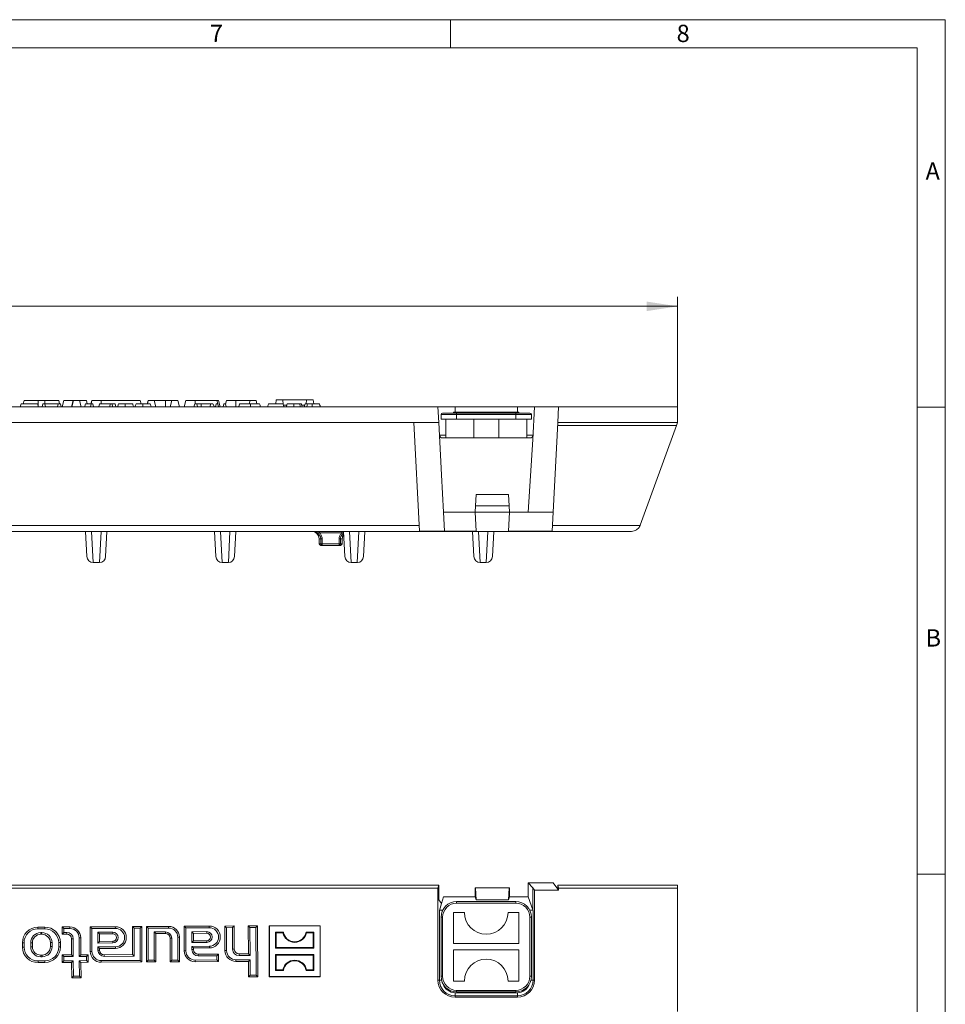
# Model space of a CAD drawing. Units: millimetres. Extents: x 7 to 413, y 7 to 290.
# Drawn here: x 314 to 413, y 185 to 290 of the extents above; entities that cross this region are included whole.
import ezdxf

# ---------------------------------------------------------------- set-up
doc = ezdxf.new("R2010")
doc.units = ezdxf.units.MM
doc.styles.add('SLDTEXTSTYLE0', font='TXT', dxfattribs={"width": 0.75})
doc.styles.add('SLDTEXTSTYLE1', font='TXT', dxfattribs={"width": 0.605})
doc.dimstyles.new('SLDDIMSTYLE0', dxfattribs={"dimtxt": 3.5, "dimasz": 3.302, "dimexe": 0, "dimexo": 0.0625, "dimgap": 0.875, "dimtad": 1, "dimdec": 1, "dimlfac": 3, "dimrnd": 1e-09, "dimzin": 12, "dimdsep": 46, "dimtxsty": 'SLDTEXTSTYLE1', "dimsah": 1, "dimcen": 0.09, "dimadec": 0, "dimazin": 3, "dimtfac": 1, "dimtdec": 1, "dimtofl": 0, "dimtmove": 0, "dimatfit": 3, "dimfxl": 0, "dimfrac": 2, "dimtolj": 1, "dimtzin": 12, "dimarcsym": 0})

# ---------------------------------------------------------------- blocks, each defined once
blk = doc.blocks.new('_D')
at = {"color": 7, "linetype": 'Continuous', "lineweight": 0}
for p, q in [((218.32, 248.53), (218.32, 260.3)), ((384.32, 248.53), (384.32, 260.3)), ((218.32, 259.3), (384.32, 259.3))]:
    blk.add_line(p, q, dxfattribs=at)
for points in [[(218.32, 259.3), (221.62, 258.79), (221.62, 259.81)], [(384.32, 259.3), (381.02, 259.81), (381.02, 258.79)]]:
    blk.add_solid(points, dxfattribs=at)
at = {"color": 7, "linetype": 'Continuous', "lineweight": 0, "insert": (294, 263.81), "char_height": 3.5, "attachment_point": 1, "style": 'SLDTEXTSTYLE1'}
blk.add_mtext('"500"', dxfattribs=at)

msp = doc.modelspace()

# ---------------------------------------------------------------- linework, layer by layer
at = {"color": 7, "linetype": 'Continuous', "lineweight": 0}
for p, q in [((413, 290), (7, 290)), ((360, 287), (360, 290)), ((413, 38), (413, 290)), ((410, 287), (10, 287)), ((410, 287), (410, 38)), ((413, 248.5), (410, 248.5)), ((410, 198.5), (413, 198.5))]:
    msp.add_line(p, q, dxfattribs=at)
at = {"color": 7, "linetype": 'Continuous', "lineweight": 15}
for p, q in [((314.309, 249.199), (314.219, 248.866)), ((314.309, 249.199), (314.311, 249.199)), ((314.311, 249.199), (315.808, 249.199)), ((315.808, 249.199), (316.541, 249.199)), ((316.541, 249.199), (318.021, 249.199)), ((318.021, 249.199), (318.11, 248.866)), ((318.566, 249.199), (318.387, 248.533)), ((318.569, 249.199), (318.391, 248.533)), ((318.584, 249.199), (318.404, 248.533)), ((318.587, 249.199), (318.409, 248.533)), ((318.566, 249.199), (318.569, 249.199)), ((318.569, 249.199), (318.584, 249.199)), ((318.584, 249.199), (318.587, 249.199)), ((318.587, 249.199), (319.587, 249.199)), ((319.587, 249.199), (319.409, 248.533)), ((319.597, 249.199), (319.419, 248.533)), ((319.587, 249.199), (319.597, 249.199)), ((319.597, 249.199), (320.239, 249.199)), ((320.239, 249.199), (320.419, 248.533)), ((320.239, 249.199), (320.996, 249.199)), ((320.996, 249.199), (321.086, 248.866)), ((321.566, 249.199), (321.476, 248.866)), ((321.566, 249.199), (321.581, 249.199)), ((321.581, 249.199), (322.575, 249.199)), ((322.575, 249.199), (326.763, 249.199)), ((326.763, 249.199), (326.852, 248.866)), ((327.6, 249.199), (327.51, 248.866)), ((327.62, 249.199), (327.531, 248.866)), ((327.6, 249.199), (327.62, 249.199)), ((327.62, 249.199), (328.263, 249.199)), ((328.263, 249.199), (328.442, 248.533)), ((328.263, 249.199), (329.457, 249.199)), ((329.457, 249.199), (330.139, 249.199)), ((330.153, 249.199), (329.976, 248.533)), ((330.139, 249.199), (330.153, 249.199)), ((330.153, 249.199), (330.796, 249.199)), ((330.796, 249.199), (330.976, 248.533)), ((331.633, 249.199), (331.453, 248.533)), ((331.633, 249.199), (331.647, 249.199)), ((331.647, 249.199), (332.641, 249.199)), ((332.641, 249.199), (334.962, 249.199)), ((334.962, 249.199), (335.052, 248.866)), ((334.962, 249.199), (335.148, 249.199)), ((335.327, 248.533), (335.148, 249.199)), ((335.999, 249.199), (335.898, 248.822)), ((335.999, 249.199), (336.014, 249.199)), ((336.014, 249.199), (337.008, 249.199)), ((337.008, 249.199), (338.52, 249.199)), ((338.52, 249.199), (338.431, 248.866)), ((338.53, 249.199), (338.441, 248.866)), ((338.52, 249.199), (338.53, 249.199)), ((338.53, 249.199), (339.172, 249.199)), ((339.172, 249.199), (339.262, 248.866)), ((341.316, 249.299), (341.27, 248.866)), ((341.316, 249.299), (342.034, 249.299)), ((342.034, 249.299), (342.079, 248.782)), ((342.034, 249.299), (344.572, 249.299)), ((344.572, 249.299), (344.534, 248.866)), ((344.572, 249.299), (345.29, 249.299)), ((345.29, 249.299), (345.335, 248.866)), ((301.57, 248.533), (358.645, 248.533)), ((313.997, 248.866), (313.907, 248.533)), ((315.767, 248.866), (313.997, 248.866)), ((315.767, 248.866), (315.856, 248.533)), ((316.335, 248.866), (316.246, 248.533)), ((316.533, 248.866), (316.335, 248.866)), ((317.948, 248.866), (316.533, 248.866)), ((316.533, 248.866), (316.622, 248.533)), ((317.948, 248.866), (317.9, 248.533)), ((318.208, 248.866), (317.948, 248.866)), ((318.208, 248.866), (318.297, 248.533)), ((321.511, 248.866), (321.422, 248.533)), ((321.675, 248.866), (321.511, 248.866)), ((321.675, 248.866), (321.764, 248.533)), ((322.399, 248.866), (322.309, 248.533)), ((323.561, 248.866), (322.399, 248.866)), ((323.561, 248.866), (323.472, 248.533)), ((323.724, 248.866), (323.561, 248.866)), ((323.724, 248.866), (323.814, 248.533)), ((324.066, 248.866), (323.724, 248.866)), ((324.066, 248.866), (324.156, 248.533)), ((332.603, 248.866), (332.514, 248.533)), ((332.801, 248.866), (332.603, 248.866)), ((332.801, 248.866), (332.89, 248.533)), ((333.292, 248.866), (332.801, 248.866)), ((333.292, 248.866), (333.281, 248.533)), ((334.284, 248.866), (333.292, 248.866)), ((334.284, 248.866), (334.239, 248.533)), ((334.522, 248.866), (334.284, 248.866)), ((334.522, 248.866), (334.702, 248.533)), ((334.898, 248.866), (334.809, 248.533)), ((335.061, 248.866), (334.898, 248.866)), ((335.061, 248.866), (335.151, 248.533)), ((335.723, 248.866), (335.633, 248.533)), ((335.886, 248.866), (335.723, 248.866)), ((335.886, 248.866), (335.975, 248.533)), ((337.406, 248.866), (337.317, 248.533)), ((340.415, 248.579), (340.402, 248.533)), ((342.056, 248.866), (340.495, 248.866)), ((342.056, 248.866), (342.146, 248.533)), ((342.101, 248.699), (342.448, 248.699)), ((344.064, 248.699), (344.372, 248.699)), ((344.416, 248.866), (344.327, 248.533)), ((345.947, 248.866), (346.036, 248.533)), ((345.992, 248.699), (346.019, 248.699)), ((346.019, 248.699), (346.036, 248.533)), ((358.732, 246.866), (358.645, 248.533)), ((358.645, 248.533), (360.486, 248.533)), ((360.653, 247.866), (359.153, 247.866)), ((360.32, 247.866), (360.32, 247.966)), ((361.486, 247.966), (360.32, 247.966)), ((367.153, 248.533), (360.486, 248.533)), ((366.986, 247.866), (360.653, 247.866)), ((361.486, 247.866), (361.486, 247.966)), ((366.153, 247.966), (361.486, 247.966)), ((366.153, 247.866), (366.153, 247.966)), ((367.32, 247.966), (366.153, 247.966)), ((368.486, 247.866), (366.986, 247.866)), ((367.153, 248.533), (368.994, 248.533)), ((367.32, 247.866), (367.32, 247.966)), ((368.81, 245.024), (368.994, 248.533)), ((368.994, 248.533), (371.577, 248.533)), ((371.577, 248.533), (371.489, 246.866)), ((371.577, 248.533), (384.32, 248.533)), ((384.32, 246.866), (384.32, 248.533)), ((243.907, 246.866), (358.732, 246.866)), ((356.067, 246.866), (356.677, 235.21)), ((359.027, 241.25), (358.732, 246.866)), ((358.986, 247.699), (358.986, 247.199)), ((358.986, 247.199), (360.653, 247.199)), ((359.486, 247.199), (359.486, 245.199)), ((360.653, 247.199), (366.986, 247.199)), ((362.486, 247.199), (362.486, 245.199)), ((365.153, 247.199), (365.153, 245.199)), ((366.986, 247.199), (368.653, 247.199)), ((368.153, 247.199), (368.153, 245.199)), ((368.653, 247.699), (368.653, 247.199)), ((370.986, 237.266), (371.488, 246.843)), ((371.489, 246.866), (371.488, 246.843)), ((371.489, 246.866), (384.32, 246.866)), ((384.32, 246.866), (384.198, 246.533)), ((371.472, 246.533), (384.198, 246.533)), ((384.198, 246.533), (380.313, 235.857)), ((359.136, 245.199), (362.459, 245.199)), ((362.459, 245.199), (362.486, 245.199)), ((362.486, 245.199), (365.153, 245.199)), ((365.153, 245.199), (365.181, 245.199)), ((365.181, 245.199), (368.503, 245.199)), ((368.32, 237.266), (368.81, 245.024)), ((359.235, 237.266), (359.027, 241.25)), ((362.688, 237.933), (362.752, 239.145)), ((366.221, 239.145), (362.752, 239.145)), ((366.285, 237.933), (366.221, 239.145)), ((362.653, 237.266), (362.688, 237.933)), ((366.285, 237.933), (362.688, 237.933)), ((366.319, 237.266), (366.285, 237.933)), ((359.343, 235.217), (359.235, 237.266)), ((359.235, 237.266), (362.653, 237.266)), ((362.653, 237.263), (362.653, 237.266)), ((366.319, 237.266), (362.653, 237.266)), ((362.76, 235.217), (362.653, 237.263)), ((366.212, 235.217), (366.32, 237.263)), ((366.32, 237.263), (366.319, 237.266)), ((366.319, 237.266), (368.32, 237.266)), ((368.32, 237.266), (370.986, 237.266)), ((370.879, 235.217), (370.986, 237.266)), ((356.678, 235.199), (245.961, 235.199)), ((321.045, 232.498), (320.903, 235.199)), ((323.186, 235.199), (323.044, 232.498)), ((334.862, 232.498), (334.72, 235.199)), ((337.003, 235.199), (336.861, 232.498)), ((348.678, 232.498), (348.537, 235.199)), ((350.819, 235.199), (350.678, 232.498)), ((356.678, 235.199), (356.677, 235.21)), ((359.343, 235.21), (356.677, 235.21)), ((370.878, 235.199), (356.678, 235.199)), ((359.343, 235.21), (359.343, 235.217)), ((362.76, 235.217), (359.343, 235.217)), ((362.353, 235.199), (362.495, 232.498)), ((364.636, 235.199), (364.494, 232.498)), ((366.212, 235.217), (370.879, 235.217)), ((370.879, 235.217), (370.878, 235.199)), ((379.373, 235.199), (370.878, 235.199)), ((345.913, 234.394), (345.931, 233.861)), ((348.375, 233.861), (348.393, 234.394)), ((346.255, 233.699), (346.097, 233.699)), ((348.051, 233.699), (346.255, 233.699)), ((348.209, 233.699), (348.051, 233.699)), ((321.711, 231.866), (322.379, 231.866)), ((335.527, 231.866), (336.195, 231.866)), ((349.344, 231.866), (350.012, 231.866)), ((363.161, 231.866), (363.829, 231.866)), ((243.907, 197.291), (358.732, 197.291)), ((358.732, 197.291), (358.645, 196.997)), ((358.732, 195.744), (358.732, 197.291)), ((368.32, 197.541), (368.81, 197.012)), ((368.32, 197.541), (370.986, 197.541)), ((368.32, 196.055), (368.32, 197.541)), ((370.986, 197.541), (371.488, 196.888)), ((371.489, 197.291), (371.488, 196.888)), ((371.577, 196.997), (371.489, 197.291)), ((371.489, 197.291), (384.32, 197.291)), ((384.32, 197.291), (384.32, 196.997)), ((301.57, 196.997), (358.645, 196.997)), ((358.645, 187.141), (358.645, 196.997)), ((362.653, 197), (362.653, 197.004)), ((362.653, 197.004), (362.688, 197.004)), ((362.653, 197), (362.653, 196.055)), ((362.688, 197.004), (362.752, 195.719)), ((366.285, 197.004), (362.688, 197.004)), ((366.285, 197.004), (366.221, 195.719)), ((366.319, 197.004), (366.285, 197.004)), ((366.32, 197), (366.319, 197.004)), ((366.32, 197), (366.32, 196.055)), ((368.81, 197.012), (368.994, 196.773)), ((368.994, 187.141), (368.994, 196.773)), ((368.994, 196.773), (371.577, 196.773)), ((371.488, 196.888), (371.577, 196.773)), ((371.577, 196.773), (371.577, 196.997)), ((371.577, 196.997), (384.32, 196.997)), ((384.32, 196.997), (384.32, 183.791)), ((359.027, 195.342), (358.732, 195.744)), ((359.027, 195.342), (358.803, 194.578)), ((359.235, 196.055), (359.027, 195.342)), ((359.235, 196.055), (362.653, 196.055)), ((366.986, 195.541), (360.653, 195.541)), ((362.653, 196.055), (362.752, 195.719)), ((366.221, 195.719), (362.752, 195.719)), ((366.221, 195.719), (366.319, 196.055)), ((366.319, 196.055), (368.32, 196.055)), ((368.32, 196.055), (368.81, 194.666)), ((359.136, 194.635), (359.17, 194.635)), ((360.32, 194.374), (361.486, 194.374)), ((360.32, 191.041), (360.32, 194.374)), ((366.153, 194.374), (367.32, 194.374)), ((367.32, 194.374), (367.32, 191.041)), ((368.469, 194.635), (368.503, 194.635)), ((368.836, 194.578), (368.81, 194.666)), ((358.986, 193.874), (358.986, 187.541)), ((368.653, 187.541), (368.653, 193.874)), ((316.52, 192.815), (315.787, 192.811)), ((316.521, 192.637), (315.788, 192.632)), ((316.224, 192.226), (316.09, 192.225)), ((316.225, 192.047), (316.091, 192.046)), ((319.22, 192.831), (318.387, 192.826)), ((318.566, 192.649), (318.387, 192.826)), ((318.387, 192.826), (318.391, 192.06)), ((318.569, 192.239), (318.391, 192.06)), ((318.391, 192.06), (318.891, 192.063)), ((319.221, 192.653), (318.566, 192.649)), ((318.566, 192.649), (318.569, 192.239)), ((318.569, 192.239), (318.89, 192.241)), ((324.087, 192.86), (321.387, 192.844)), ((321.566, 192.666), (321.387, 192.844)), ((321.387, 192.844), (321.402, 190.211)), ((324.088, 192.681), (321.566, 192.666)), ((321.566, 192.666), (321.581, 190.212)), ((323.807, 192.27), (322.211, 192.261)), ((322.211, 192.261), (322.218, 191.104)), ((322.211, 192.261), (322.391, 192.083)), ((323.808, 192.092), (322.391, 192.083)), ((322.391, 192.083), (322.396, 191.283)), ((326.92, 192.877), (325.92, 192.871)), ((326.1, 192.693), (325.92, 192.871)), ((325.92, 192.871), (325.938, 189.871)), ((326.742, 192.697), (326.1, 192.693)), ((326.1, 192.693), (326.117, 189.693)), ((326.742, 192.697), (326.92, 192.877)), ((326.763, 189.254), (326.742, 192.697)), ((326.942, 189.077), (326.92, 192.877)), ((329.786, 192.894), (327.42, 192.88)), ((327.6, 192.702), (327.42, 192.88)), ((327.42, 192.88), (327.442, 189.08)), ((329.788, 192.715), (327.6, 192.702)), ((327.6, 192.702), (327.62, 189.259)), ((328.245, 192.296), (329.457, 192.304)), ((328.263, 189.263), (328.245, 192.296)), ((328.245, 192.296), (328.424, 192.119)), ((328.424, 192.119), (329.458, 192.125)), ((328.442, 189.086), (328.424, 192.119)), ((334.153, 192.919), (331.453, 192.903)), ((331.633, 192.726), (331.453, 192.903)), ((331.453, 192.903), (331.469, 190.27)), ((334.154, 192.741), (331.633, 192.726)), ((331.633, 192.726), (331.647, 190.271)), ((333.873, 192.33), (332.278, 192.32)), ((332.278, 192.32), (332.285, 191.163)), ((332.278, 192.32), (332.458, 192.143)), ((333.874, 192.151), (332.458, 192.143)), ((332.458, 192.143), (332.462, 191.343)), ((336.82, 192.935), (335.82, 192.929)), ((335.999, 192.752), (335.82, 192.929)), ((335.82, 192.929), (335.835, 190.296)), ((336.642, 192.755), (335.999, 192.752)), ((335.999, 192.752), (336.014, 190.297)), ((336.642, 192.755), (336.82, 192.935)), ((336.656, 190.434), (336.642, 192.755)), ((336.834, 190.435), (336.82, 192.935)), ((339.32, 192.95), (338.32, 192.944)), ((338.499, 192.766), (338.32, 192.944)), ((338.32, 192.944), (338.337, 189.944)), ((339.142, 192.77), (338.499, 192.766)), ((338.499, 192.766), (338.517, 189.766)), ((339.142, 192.77), (339.32, 192.95)), ((339.172, 187.661), (339.142, 192.77)), ((339.352, 187.483), (339.32, 192.95)), ((340.587, 192.94), (340.57, 192.957)), ((340.57, 192.957), (340.57, 187.491)), ((346.036, 192.957), (340.57, 192.957)), ((340.587, 192.94), (340.587, 187.508)), ((346.019, 192.94), (340.587, 192.94)), ((341.316, 192.211), (341.253, 192.274)), ((342.086, 192.274), (341.253, 192.274)), ((341.253, 192.274), (341.253, 190.574)), ((342.034, 192.211), (341.316, 192.211)), ((341.316, 192.211), (341.316, 190.637)), ((342.034, 192.211), (342.086, 192.274)), ((344.572, 192.211), (344.52, 192.274)), ((345.353, 192.274), (344.52, 192.274)), ((345.29, 192.211), (344.572, 192.211)), ((345.29, 192.211), (345.353, 192.274)), ((345.29, 190.637), (345.29, 192.211)), ((345.353, 190.574), (345.353, 192.274)), ((346.019, 192.94), (346.036, 192.957)), ((346.019, 187.508), (346.019, 192.94)), ((346.036, 187.491), (346.036, 192.957)), ((314.13, 191.135), (314.133, 190.668)), ((314.309, 191.136), (314.311, 190.669)), ((315.018, 191.14), (315.021, 190.706)), ((315.197, 191.141), (315.199, 190.708)), ((317.132, 190.719), (317.13, 191.152)), ((317.311, 190.72), (317.309, 191.153)), ((318.021, 190.691), (318.018, 191.157)), ((318.199, 190.692), (318.197, 191.159)), ((319.394, 191.566), (319.404, 189.832)), ((319.573, 191.567), (319.584, 189.655)), ((320.227, 189.659), (320.215, 191.67)), ((320.404, 189.838), (320.394, 191.671)), ((322.218, 191.104), (322.396, 191.283)), ((322.218, 191.104), (323.814, 191.113)), ((322.396, 191.283), (323.813, 191.292)), ((329.961, 191.628), (329.976, 189.095)), ((330.139, 191.629), (330.153, 189.274)), ((330.796, 189.278), (330.781, 191.733)), ((330.976, 189.101), (330.96, 191.734)), ((332.285, 191.163), (332.462, 191.343)), ((332.285, 191.163), (333.88, 191.172)), ((332.462, 191.343), (333.879, 191.351)), ((367.32, 191.041), (360.32, 191.041)), ((319.404, 189.832), (318.404, 189.826)), ((318.584, 189.649), (318.404, 189.826)), ((318.404, 189.826), (318.409, 189.026)), ((319.584, 189.655), (319.404, 189.832)), ((320.227, 189.659), (320.404, 189.838)), ((321.171, 189.843), (320.404, 189.838)), ((320.993, 189.663), (321.171, 189.843)), ((321.176, 189.043), (321.171, 189.843)), ((322.221, 190.694), (324.099, 190.705)), ((322.223, 190.349), (322.221, 190.694)), ((322.221, 190.694), (322.4, 190.517)), ((322.4, 190.517), (324.1, 190.527)), ((322.401, 190.35), (322.4, 190.517)), ((325.938, 189.871), (322.904, 189.853)), ((326.117, 189.693), (325.938, 189.871)), ((332.287, 190.754), (334.166, 190.765)), ((332.289, 190.408), (332.287, 190.754)), ((332.287, 190.754), (332.467, 190.576)), ((332.467, 190.576), (334.167, 190.586)), ((332.468, 190.409), (332.467, 190.576)), ((335.137, 189.925), (332.971, 189.912)), ((334.96, 189.745), (335.137, 189.925)), ((335.142, 189.125), (335.137, 189.925)), ((338.337, 189.944), (337.337, 189.938)), ((338.517, 189.766), (338.337, 189.944)), ((341.316, 190.637), (341.253, 190.574)), ((341.253, 190.574), (345.353, 190.574)), ((341.316, 189.811), (341.253, 189.874)), ((345.353, 189.874), (341.253, 189.874)), ((341.253, 189.874), (341.253, 188.174)), ((341.316, 190.637), (345.29, 190.637)), ((345.29, 190.637), (345.353, 190.574)), ((345.29, 189.811), (345.353, 189.874)), ((345.353, 188.174), (345.353, 189.874)), ((360.32, 190.374), (367.32, 190.374)), ((360.32, 187.041), (360.32, 190.374)), ((367.32, 190.374), (367.32, 187.041)), ((315.808, 189.19), (316.541, 189.194)), ((315.809, 189.011), (316.542, 189.015)), ((316.104, 189.813), (316.238, 189.814)), ((316.105, 189.634), (316.239, 189.635)), ((318.587, 189.206), (318.409, 189.026)), ((318.409, 189.026), (319.409, 189.032)), ((319.584, 189.655), (318.584, 189.649)), ((318.584, 189.649), (318.587, 189.206)), ((318.587, 189.206), (319.587, 189.212)), ((319.587, 189.212), (319.409, 189.032)), ((319.409, 189.032), (319.419, 187.366)), ((319.587, 189.212), (319.597, 187.545)), ((320.993, 189.663), (320.227, 189.659)), ((320.229, 189.216), (320.996, 189.22)), ((320.239, 187.549), (320.229, 189.216)), ((320.229, 189.216), (320.409, 189.038)), ((320.409, 189.038), (321.176, 189.043)), ((320.419, 187.372), (320.409, 189.038)), ((320.996, 189.22), (320.993, 189.663)), ((320.996, 189.22), (321.176, 189.043)), ((322.575, 189.23), (326.763, 189.254)), ((322.576, 189.051), (326.942, 189.077)), ((326.117, 189.693), (322.905, 189.674)), ((326.763, 189.254), (326.942, 189.077)), ((327.62, 189.259), (327.442, 189.08)), ((327.442, 189.08), (328.442, 189.086)), ((327.62, 189.259), (328.263, 189.263)), ((328.263, 189.263), (328.442, 189.086)), ((330.153, 189.274), (329.976, 189.095)), ((329.976, 189.095), (330.976, 189.101)), ((330.153, 189.274), (330.796, 189.278)), ((330.796, 189.278), (330.976, 189.101)), ((332.641, 189.289), (334.962, 189.303)), ((332.642, 189.11), (335.142, 189.125)), ((334.96, 189.745), (332.972, 189.734)), ((334.962, 189.303), (334.96, 189.745)), ((334.962, 189.303), (335.142, 189.125)), ((337.008, 189.315), (338.52, 189.324)), ((337.009, 189.136), (338.342, 189.144)), ((338.517, 189.766), (337.338, 189.759)), ((338.52, 189.324), (338.342, 189.144)), ((338.342, 189.144), (338.352, 187.477)), ((338.52, 189.324), (338.53, 187.657)), ((341.316, 189.811), (341.316, 188.237)), ((345.29, 189.811), (341.316, 189.811)), ((345.29, 188.237), (345.29, 189.811)), ((341.316, 188.237), (341.253, 188.174)), ((341.253, 188.174), (342.086, 188.174)), ((341.316, 188.237), (342.034, 188.237)), ((342.034, 188.237), (342.086, 188.174)), ((344.572, 188.237), (344.52, 188.174)), ((344.52, 188.174), (345.353, 188.174)), ((344.572, 188.237), (345.29, 188.237)), ((345.29, 188.237), (345.353, 188.174)), ((319.597, 187.545), (319.419, 187.366)), ((319.419, 187.366), (320.419, 187.372)), ((319.597, 187.545), (320.239, 187.549)), ((320.239, 187.549), (320.419, 187.372)), ((338.53, 187.657), (338.352, 187.477)), ((338.352, 187.477), (339.352, 187.483)), ((338.53, 187.657), (339.172, 187.661)), ((339.172, 187.661), (339.352, 187.483)), ((340.587, 187.508), (340.57, 187.491)), ((340.57, 187.491), (346.036, 187.491)), ((340.587, 187.508), (346.019, 187.508)), ((346.019, 187.508), (346.036, 187.491)), ((361.486, 187.041), (360.32, 187.041)), ((367.32, 187.041), (366.153, 187.041)), ((360.653, 185.874), (366.986, 185.874)), ((367.153, 185.299), (360.486, 185.299))]:
    msp.add_line(p, q, dxfattribs=at)
at = {"color": 8, "linetype": 'Continuous', "lineweight": 0}
for p, q in [((314.311, 249.199), (314.222, 248.866)), ((315.808, 249.199), (315.809, 248.709)), ((316.541, 249.199), (316.542, 248.866)), ((321.581, 249.199), (321.491, 248.866)), ((322.575, 249.199), (322.575, 248.866)), ((329.457, 249.199), (329.458, 248.533)), ((330.139, 249.199), (329.961, 248.533)), ((331.647, 249.199), (331.469, 248.533)), ((332.641, 249.199), (332.642, 248.866)), ((336.014, 249.199), (335.905, 248.794)), ((337.008, 249.199), (337.009, 248.533)), ((360.486, 248.533), (360.486, 247.966)), ((360.653, 247.866), (360.653, 247.699)), ((366.986, 247.866), (366.986, 247.699)), ((367.153, 247.966), (367.153, 248.533)), ((358.986, 247.699), (360.653, 247.699)), ((360.653, 247.699), (360.653, 247.199)), ((360.653, 247.699), (366.986, 247.699)), ((366.986, 247.699), (366.986, 247.199)), ((366.986, 247.699), (368.653, 247.699)), ((358.803, 245.515), (359.486, 245.515)), ((368.153, 245.515), (368.836, 245.515)), ((245.994, 235.831), (356.645, 235.831)), ((321.536, 235.199), (321.711, 231.866)), ((322.379, 231.866), (322.553, 235.199)), ((335.353, 235.199), (335.527, 231.866)), ((336.195, 231.866), (336.37, 235.199)), ((345.955, 235.199), (345.955, 235.038)), ((348.351, 235.199), (348.351, 235.038)), ((349.17, 235.199), (349.344, 231.866)), ((350.012, 231.866), (350.186, 235.199)), ((362.987, 235.199), (363.161, 231.866)), ((363.829, 231.866), (364.003, 235.199)), ((370.911, 235.831), (380.303, 235.831)), ((346.105, 234.394), (345.913, 234.394)), ((348.351, 235.038), (345.955, 235.038)), ((346.246, 234.394), (346.255, 233.861)), ((348.051, 233.861), (348.06, 234.394)), ((348.393, 234.394), (348.201, 234.394)), ((348.542, 235.099), (348.351, 235.038)), ((345.931, 233.861), (346.114, 233.861)), ((346.255, 233.861), (348.051, 233.861)), ((346.255, 233.861), (346.255, 233.699)), ((348.051, 233.861), (348.051, 233.699)), ((348.192, 233.861), (348.375, 233.861)), ((368.81, 197.012), (368.81, 194.666)), ((360.653, 195.541), (360.653, 195.374)), ((360.653, 195.374), (366.986, 195.374)), ((366.986, 195.541), (366.986, 195.374)), ((358.803, 194.578), (358.803, 187.141)), ((359.136, 194.564), (359.136, 194.635)), ((368.503, 194.635), (368.503, 194.564)), ((368.836, 187.141), (368.836, 194.578)), ((359.153, 193.874), (358.986, 193.874)), ((359.153, 187.541), (359.153, 193.874)), ((368.653, 193.874), (368.486, 193.874)), ((368.486, 193.874), (368.486, 187.541)), ((315.788, 192.632), (315.787, 192.811)), ((316.09, 192.225), (316.091, 192.046)), ((316.224, 192.226), (316.225, 192.047)), ((316.521, 192.637), (316.52, 192.815)), ((318.89, 192.241), (318.891, 192.063)), ((319.221, 192.653), (319.22, 192.831)), ((323.807, 192.27), (323.808, 192.092)), ((324.088, 192.681), (324.087, 192.86)), ((329.457, 192.304), (329.458, 192.125)), ((329.788, 192.715), (329.786, 192.894)), ((333.873, 192.33), (333.874, 192.151)), ((334.154, 192.741), (334.153, 192.919)), ((314.309, 191.136), (314.13, 191.135)), ((315.018, 191.14), (315.197, 191.141)), ((317.309, 191.153), (317.13, 191.152)), ((318.018, 191.157), (318.197, 191.159)), ((319.573, 191.567), (319.394, 191.566)), ((320.215, 191.67), (320.394, 191.671)), ((323.814, 191.113), (323.813, 191.292)), ((330.139, 191.629), (329.961, 191.628)), ((330.781, 191.733), (330.96, 191.734)), ((333.88, 191.172), (333.879, 191.351)), ((314.311, 190.669), (314.133, 190.668)), ((315.021, 190.706), (315.199, 190.708)), ((317.311, 190.72), (317.132, 190.719)), ((318.021, 190.691), (318.199, 190.692)), ((321.581, 190.212), (321.402, 190.211)), ((322.223, 190.349), (322.401, 190.35)), ((322.905, 189.674), (322.904, 189.853)), ((324.099, 190.705), (324.1, 190.527)), ((331.647, 190.271), (331.469, 190.27)), ((332.289, 190.408), (332.468, 190.409)), ((332.972, 189.734), (332.971, 189.912)), ((334.166, 190.765), (334.167, 190.586)), ((336.014, 190.297), (335.835, 190.296)), ((336.656, 190.434), (336.834, 190.435)), ((337.338, 189.759), (337.337, 189.938)), ((315.808, 189.19), (315.809, 189.011)), ((316.105, 189.634), (316.104, 189.813)), ((316.239, 189.635), (316.238, 189.814)), ((316.541, 189.194), (316.542, 189.015)), ((322.575, 189.23), (322.576, 189.051)), ((332.641, 189.289), (332.642, 189.11)), ((337.008, 189.315), (337.009, 189.136)), ((358.803, 187.141), (358.645, 187.141)), ((359.035, 187.141), (358.803, 187.141)), ((359.153, 187.541), (358.986, 187.541)), ((368.653, 187.541), (368.486, 187.541)), ((368.604, 187.141), (368.836, 187.141)), ((368.994, 187.141), (368.836, 187.141)), ((360.486, 185.79), (360.486, 185.457)), ((367.153, 185.79), (360.486, 185.79)), ((366.986, 186.041), (360.653, 186.041)), ((360.653, 186.041), (360.653, 185.874)), ((366.986, 186.041), (366.986, 185.874)), ((367.153, 185.79), (367.153, 185.457)), ((360.486, 185.299), (360.486, 185.457)), ((360.486, 185.457), (367.153, 185.457)), ((367.153, 185.457), (367.153, 185.299))]:
    msp.add_line(p, q, dxfattribs=at)
at = {"color": 7, "linetype": 'Continuous', "lineweight": 15, "flags": 128}
for points in [[(325.155, 248.866), (325.155, 248.766), (325.155, 248.666), (325.155, 248.533)], [(325.945, 248.866), (325.972, 248.766), (325.999, 248.666), (326.035, 248.533)], [(327.034, 248.866), (327.034, 248.766), (327.034, 248.666), (327.034, 248.533)], [(327.824, 248.866), (327.851, 248.766), (327.878, 248.666), (327.914, 248.533)], [(338.553, 248.866), (338.553, 248.766), (338.553, 248.666), (338.553, 248.533)], [(343.227, 248.866), (343.227, 248.766), (343.227, 248.666), (343.227, 248.533)], [(343.834, 248.866), (343.855, 248.766), (343.876, 248.666), (343.904, 248.533)], [(344.019, 248.866), (344.046, 248.766), (344.072, 248.666), (344.108, 248.533)], [(344.656, 248.866), (344.621, 248.699), (344.586, 248.533)], [(345.182, 248.866), (345.182, 248.766), (345.182, 248.666), (345.182, 248.533)]]:
    msp.add_lwpolyline(points, dxfattribs=at)
at = {"color": 8, "linetype": 'Continuous', "lineweight": 0, "flags": 128}
for points in [[(346.114, 233.861), (346.108, 234.194), (346.105, 234.394)], [(348.201, 234.394), (348.196, 234.061), (348.192, 233.861)]]:
    msp.add_lwpolyline(points, dxfattribs=at)
at = {"color": 7, "linetype": 'Continuous', "lineweight": 15}
for centre, radius, start, end in [((359.153, 247.699), 0.167, 90, 180), ((368.486, 247.699), 0.167, 0, 90), ((359.136, 245.533), 0.333, 183, 270), ((368.503, 245.533), 0.333, 270, 357), ((345.08, 234.366), 0.833, 1.9, 90), ((379.373, 236.199), 1, 338.39387, 340), ((349.226, 234.366), 0.833, 143.67271, 178.1), ((346.097, 233.866), 0.167, 181.9, 270), ((348.209, 233.866), 0.167, 270, 358.1), ((321.711, 232.533), 0.667, 183, 269.59309), ((322.379, 232.533), 0.667, 270.2765, 357), ((335.527, 232.533), 0.667, 183, 269.59309), ((336.195, 232.533), 0.667, 270.2765, 357), ((349.344, 232.533), 0.667, 183, 269.59309), ((350.012, 232.533), 0.667, 270.2765, 357), ((363.161, 232.533), 0.667, 183, 269.97823), ((363.829, 232.533), 0.667, 269.99602, 357), ((360.653, 193.874), 1.667, 90, 180), ((366.986, 193.874), 1.667, 0, 90), ((363.82, 194.374), 2.333, 180, 0), ((315.797, 191.144), 1.667, 90.33801, 180.33801), ((315.797, 191.144), 1.488, 90.33801, 180.33801), ((316.097, 191.146), 1.079, 90.33801, 180.33801), ((316.097, 191.146), 0.9, 90.33801, 180.33801), ((316.23, 191.147), 1.079, 0.33801, 90.33801), ((316.23, 191.147), 0.9, 0.33801, 90.33801), ((316.53, 191.149), 1.667, 0.33801, 90.33801), ((316.53, 191.149), 1.488, 0.33801, 90.33801), ((318.894, 191.563), 0.679, 0.33801, 90.33801), ((318.894, 191.563), 0.5, 0.33801, 90.33801), ((319.227, 191.665), 1.167, 0.33801, 90.33801), ((319.227, 191.665), 0.988, 0.33801, 90.33801), ((323.81, 191.692), 0.579, 270.33801, 90.33801), ((323.81, 191.692), 0.4, 270.33801, 90.33801), ((324.093, 191.693), 1.167, 270.33801, 90.33801), ((324.093, 191.693), 0.988, 270.33801, 90.33801), ((329.461, 191.625), 0.679, 0.33801, 90.33801), ((329.461, 191.625), 0.5, 0.33801, 90.33801), ((329.793, 191.727), 1.167, 0.33801, 90.33801), ((329.793, 191.727), 0.988, 0.33801, 90.33801), ((333.877, 191.751), 0.579, 270.33801, 90.33801), ((333.877, 191.751), 0.4, 270.33801, 90.33801), ((334.16, 191.753), 1.167, 270.33801, 90.33801), ((334.16, 191.753), 0.988, 270.33801, 90.33801), ((343.303, 192.476), 1.296, 191.80123, 348.19877), ((343.303, 192.476), 1.233, 189.43001, 350.56999), ((315.799, 190.678), 1.667, 180.33801, 270.33801), ((315.799, 190.678), 1.488, 180.33801, 270.33801), ((316.099, 190.713), 1.079, 180.33801, 270.33801), ((316.099, 190.713), 0.9, 180.33801, 270.33801), ((316.232, 190.714), 0.9, 270.33801, 0.33801), ((316.232, 190.714), 1.079, 270.33801, 0.33801), ((316.533, 190.682), 1.488, 270.33801, 0.33801), ((316.533, 190.682), 1.667, 270.33801, 0.33801), ((322.569, 190.218), 1.167, 180.33801, 270.33801), ((322.569, 190.218), 0.988, 180.33801, 270.33801), ((322.901, 190.353), 0.679, 180.33801, 270.33801), ((322.901, 190.353), 0.5, 180.33801, 270.33801), ((332.635, 190.277), 1.167, 180.33801, 270.33801), ((332.635, 190.277), 0.988, 180.33801, 270.33801), ((332.968, 190.412), 0.679, 180.33801, 270.33801), ((332.968, 190.412), 0.5, 180.33801, 270.33801), ((337.002, 190.303), 1.167, 180.33801, 270.33801), ((337.002, 190.303), 0.988, 180.33801, 270.33801), ((337.334, 190.438), 0.679, 180.33801, 270.33801), ((337.334, 190.438), 0.5, 180.33801, 270.33801), ((343.303, 187.972), 1.296, 11.80123, 168.19877), ((343.303, 187.972), 1.233, 9.43001, 170.56999), ((363.82, 187.041), 2.333, 0, 180), ((360.486, 187.141), 1.841, 180, 270), ((360.653, 187.541), 1.667, 180, 270), ((366.986, 187.541), 1.667, 270, 0), ((367.153, 187.141), 1.841, 270, 0)]:
    msp.add_arc(centre, radius, start, end, dxfattribs=at)
at = {"color": 8, "linetype": 'Continuous', "lineweight": 0}
for centre, radius, start, end in [((346.175, 237.474), 3.081, 268.69037, 271.30963), ((348.131, 237.474), 3.081, 268.69037, 271.30963), ((346.185, 236.91), 3.051, 268.66987, 271.33013), ((346.268, 233.854), 0.155, 177.43546, 265.19089), ((348.121, 236.91), 3.051, 268.66987, 271.33013), ((348.038, 233.854), 0.155, 274.80911, 2.56454), ((360.653, 193.874), 1.5, 90, 180), ((366.986, 193.874), 1.5, 0, 90), ((360.486, 187.141), 1.683, 180, 270), ((360.653, 187.541), 1.5, 180, 270), ((360.486, 187.141), 1.35, 198.30121, 270), ((366.986, 187.541), 1.5, 270, 0), ((367.153, 187.141), 1.683, 270, 0), ((367.153, 187.141), 1.35, 270, 341.69879)]:
    msp.add_arc(centre, radius, start, end, dxfattribs=at)
at = {"color": 7, "linetype": 'Continuous', "lineweight": 15}
for centre, start_param, end_param in [((359.136, 194.575), 1.5707963, 3.0892328), ((368.503, 194.575), 0.0523599, 1.5707963)]:
    msp.add_ellipse(centre, major_axis=(0.333, 0), ratio=0.1790276, start_param=start_param, end_param=end_param, dxfattribs=at)
for points, knots in [([(320.896, 248.866), (320.881, 248.811), (320.851, 248.7), (320.822, 248.589), (320.807, 248.533)], [0, 0, 0, 0, 0.49992401, 1, 1, 1, 1]), ([(321.511, 248.866), (321.462, 248.866), (321.363, 248.866), (321.214, 248.866), (321.055, 248.866), (320.949, 248.866), (320.896, 248.866)], [0, 0, 0, 0, 0.26697907, 0.53449127, 0.76652486, 1, 1, 1, 1]), ([(324.427, 248.866), (324.41, 248.811), (324.375, 248.7), (324.342, 248.588), (324.325, 248.533)], [0, 0, 0, 0, 0.4999737, 1, 1, 1, 1]), ([(325.155, 248.866), (325.045, 248.866), (324.857, 248.866), (324.636, 248.866), (324.488, 248.866), (324.447, 248.866), (324.427, 248.866)], [0, 0, 0, 0, 0.3213268, 0.548233, 0.774535, 1, 1, 1, 1]), ([(325.945, 248.866), (325.936, 248.866), (325.919, 248.866), (325.764, 248.866), (325.562, 248.866), (325.349, 248.866), (325.209, 248.866), (325.155, 248.866)], [0, 0, 0, 0, 0.2309241, 0.4553592, 0.6544344, 0.8643838, 1, 1, 1, 1]), ([(326.306, 248.866), (326.289, 248.811), (326.254, 248.7), (326.221, 248.588), (326.204, 248.533)], [0, 0, 0, 0, 0.4999737, 1, 1, 1, 1]), ([(327.034, 248.866), (326.924, 248.866), (326.736, 248.866), (326.515, 248.866), (326.367, 248.866), (326.326, 248.866), (326.306, 248.866)], [0, 0, 0, 0, 0.3213268, 0.548233, 0.774535, 1, 1, 1, 1]), ([(327.824, 248.866), (327.815, 248.866), (327.798, 248.866), (327.643, 248.866), (327.441, 248.866), (327.228, 248.866), (327.088, 248.866), (327.034, 248.866)], [0, 0, 0, 0, 0.2309241, 0.4553592, 0.6544344, 0.8643838, 1, 1, 1, 1]), ([(338.553, 248.866), (338.379, 248.866), (338.103, 248.866), (337.782, 248.866), (337.562, 248.866), (337.43, 248.866), (337.413, 248.866), (337.406, 248.866)], [0, 0, 0, 0, 0.261805, 0.4153132, 0.56846, 0.8084462, 1, 1, 1, 1]), ([(339.53, 248.866), (339.477, 248.866), (339.386, 248.866), (339.126, 248.866), (338.847, 248.866), (338.649, 248.866), (338.553, 248.866)], [0, 0, 0, 0, 0.3198733, 0.5500152, 0.7799427, 1, 1, 1, 1]), ([(339.53, 248.866), (339.549, 248.811), (339.586, 248.7), (339.623, 248.588), (339.642, 248.533)], [0, 0, 0, 0, 0.4999931, 1, 1, 1, 1]), ([(340.495, 248.866), (340.484, 248.829), (340.462, 248.755), (340.432, 248.643), (340.412, 248.57), (340.402, 248.533)], [0, 0, 0, 0, 0.3378653, 0.6689199, 1, 1, 1, 1]), ([(342.5, 248.866), (342.482, 248.811), (342.448, 248.7), (342.415, 248.588), (342.399, 248.533)], [0, 0, 0, 0, 0.4999718, 1, 1, 1, 1]), ([(343.227, 248.866), (343.111, 248.866), (342.92, 248.866), (342.699, 248.866), (342.558, 248.866), (342.519, 248.866), (342.5, 248.866)], [0, 0, 0, 0, 0.3369553, 0.5545965, 0.7719398, 1, 1, 1, 1]), ([(343.834, 248.866), (343.768, 248.866), (343.64, 248.866), (343.411, 248.866), (343.275, 248.866), (343.227, 248.866)], [0, 0, 0, 0, 0.40962, 0.7952936, 1, 1, 1, 1]), ([(344.019, 248.866), (344.016, 248.866), (344.007, 248.866), (343.937, 248.866), (343.857, 248.866), (343.834, 248.866)], [0, 0, 0, 0, 0.3205225, 0.8002104, 1, 1, 1, 1]), ([(344.656, 248.866), (344.599, 248.866), (344.484, 248.866), (344.427, 248.866), (344.42, 248.866), (344.416, 248.866)], [0, 0, 0, 0, 0.3237358, 0.6575667, 1, 1, 1, 1]), ([(345.182, 248.866), (345.131, 248.866), (345.003, 248.866), (344.81, 248.866), (344.706, 248.866), (344.656, 248.866)], [0, 0, 0, 0, 0.2637388, 0.6493396, 1, 1, 1, 1]), ([(345.947, 248.866), (345.944, 248.866), (345.937, 248.866), (345.857, 248.866), (345.716, 248.866), (345.555, 248.866), (345.373, 248.866), (345.246, 248.866), (345.182, 248.866)], [0, 0, 0, 0, 0.2535694, 0.5047826, 0.6570277, 0.7712139, 0.8854334, 1, 1, 1, 1]), ([(379.373, 235.199), (379.374, 235.199), (379.478, 235.2), (379.694, 235.233), (379.972, 235.379), (380.187, 235.592), (380.267, 235.758), (380.303, 235.831)], [0, 0, 0, 0, 0.0026396, 0.2913384, 0.6006326, 0.822441, 1, 1, 1, 1])]:
    msp.add_open_spline(points, degree=3, knots=knots, dxfattribs=at)
at = {"color": 8, "linetype": 'Continuous', "lineweight": 0}
for points, knots in [([(345.955, 235.038), (345.884, 235.062), (345.716, 235.117), (345.479, 235.176), (345.292, 235.197), (345.199, 235.199), (345.176, 235.199), (345.172, 235.199), (345.171, 235.199)], [0, 0, 0, 0, 0.274737, 0.6441989, 0.9123635, 0.9831021, 0.9956796, 1, 1, 1, 1]), ([(346.105, 234.394), (346.099, 234.453), (346.09, 234.546), (346.03, 234.699), (345.915, 234.88), (345.694, 235.066), (345.424, 235.182), (345.244, 235.194), (345.171, 235.199)], [0, 0, 0, 0, 0.1310474, 0.2054919, 0.362089, 0.6025547, 0.8365375, 1, 1, 1, 1]), ([(345.955, 235.038), (345.987, 235.004), (346.103, 234.88), (346.22, 234.658), (346.239, 234.465), (346.246, 234.394)], [0, 0, 0, 0, 0.1969517, 0.7056857, 1, 1, 1, 1]), ([(348.06, 234.394), (348.073, 234.495), (348.099, 234.696), (348.228, 234.908), (348.324, 235.01), (348.351, 235.038)], [0, 0, 0, 0, 0.4191487, 0.836919, 1, 1, 1, 1]), ([(348.547, 234.993), (348.493, 234.951), (348.371, 234.856), (348.237, 234.648), (348.213, 234.478), (348.201, 234.394)], [0, 0, 0, 0, 0.2891558, 0.6470839, 1, 1, 1, 1])]:
    msp.add_open_spline(points, degree=3, knots=knots, dxfattribs=at)

# ---------------------------------------------------------------- texts
at = {"color": 7, "linetype": 'Continuous', "lineweight": 0, "char_height": 1.852, "attachment_point": 1, "style": 'SLDTEXTSTYLE0'}
for s, insert in [('7', (334.215, 289.457)), ('8', (384.215, 289.457)), ('A', (410.883, 274.712)), ('B', (410.883, 224.712))]:
    msp.add_mtext(s, dxfattribs=dict(at, insert=insert))

# ---------------------------------------------------------------- dimensions: what is measured, and where the dimension line sits
at = {"color": 7, "linetype": 'Continuous', "lineweight": 0}
dim = msp.add_linear_dim(base=(384.32, 259.299), p1=(218.32, 248.533), p2=(384.32, 248.533), dimstyle='SLDDIMSTYLE0', dxfattribs=at)
dim.commit()
dim.dimension.update_dxf_attribs({"geometry": '_D', "text_midpoint": (301.32, 259.299), "dimtype": 160})

doc.saveas('drawing.dxf')
